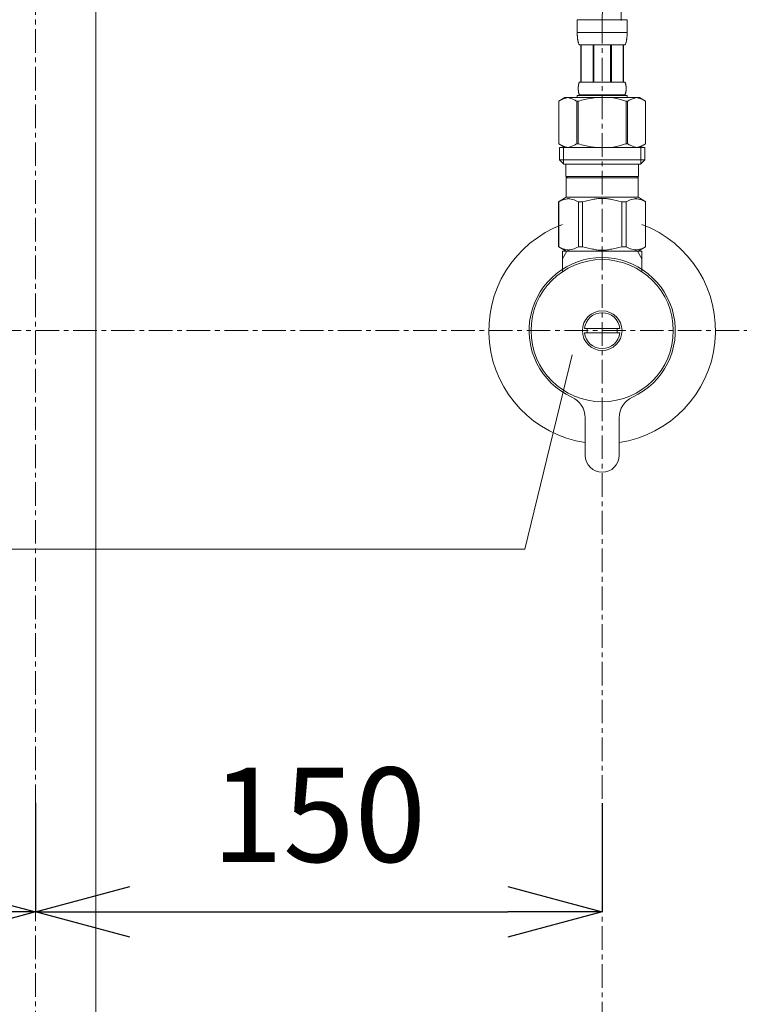
# Model space of a CAD drawing. Units: millimetres. Extents: x 472 to 4672, y 52 to 3022.
# Drawn here: x 1768 to 1958, y 919 to 1179 of the extents above; entities that cross this region are included whole.
import ezdxf

# ---------------------------------------------------------------- set-up
doc = ezdxf.new("R2010")
doc.units = ezdxf.units.MM
doc.linetypes.add('CENTER1', pattern=[10, 6.25, -1.25, 1.25, -1.25])
doc.layers.get('0').update_dxf_attribs({"lineweight": 5})
for name, color, linetype, lineweight in [('中心線', 1, 'CENTER1', 0), ('寸法線', 3, 'Continuous', 15), ('文字', 4, 'Continuous', 15), ('止水栓', 252, 'Continuous', 15), ('配管', 31, 'Continuous', 15)]:
    doc.layers.add(name, color=color, linetype=linetype, lineweight=lineweight)
doc.styles.add('japanese', font='romans.shx', dxfattribs={"bigfont": 'bigfont.shx'})
doc.dimstyles.new('KIHON', dxfattribs={"dimscale": 10, "dimtxt": 2.5, "dimasz": 2.5, "dimexe": 0, "dimexo": 2, "dimgap": 1, "dimtad": 1, "dimdec": 0, "dimdsep": 46, "dimtxsty": 'japanese', "dimblk": 'OPEN30', "dimcen": 2.5, "dimadec": 0, "dimazin": 0, "dimtfac": 1, "dimtdec": 0, "dimtmove": 0, "dimatfit": 0, "dimfxl": 1, "dimarcsym": 0})

# ---------------------------------------------------------------- blocks, each defined once
blk = doc.blocks.new('_Open30')
at = {"color": 0, "linetype": 'ByBlock', "lineweight": -2}
for p, q in [((-1, 0.268), (0, 0)), ((0, 0), (-1, -0.268)), ((0, 0), (-1, 0))]:
    blk.add_line(p, q, dxfattribs=at)
blk = doc.blocks.new('*D7')
at = {"layer": 'Defpoints', "color": 0}
for p in [(1771.66, 992.11), (1921.66, 991.99), (1921.66, 943.19)]:
    blk.add_point(p, dxfattribs=at)
at = {"layer": '寸法線', "color": 0, "lineweight": -2}
for p, q in [((1771.66, 972.11), (1771.66, 943.19)), ((1921.66, 971.99), (1921.66, 943.19)), ((1796.66, 943.19), (1896.66, 943.19))]:
    blk.add_line(p, q, dxfattribs=at)
at = {"layer": '寸法線', "color": 0, "lineweight": -2, "xscale": 25, "yscale": 25, "zscale": 25, "rotation": 180}
blk.add_blockref('_Open30', (1771.66, 943.19), dxfattribs=at)
at = {"layer": '寸法線', "color": 0, "lineweight": -2, "xscale": 25, "yscale": 25, "zscale": 25}
blk.add_blockref('_Open30', (1921.66, 943.19), dxfattribs=at)
at = {"layer": '寸法線', "color": 0, "lineweight": 9, "insert": (1846.66, 965.69), "char_height": 25, "attachment_point": 5, "style": 'japanese'}
blk.add_mtext('150', dxfattribs=at)
blk = doc.blocks.new('*D14')
at = {"layer": 'Defpoints', "color": 0}
for p in [(1621.66, 992.11), (1771.66, 991.99), (1771.66, 943.19)]:
    blk.add_point(p, dxfattribs=at)
at = {"layer": '寸法線', "color": 0, "lineweight": -2}
for p, q in [((1621.66, 972.11), (1621.66, 943.19)), ((1771.66, 971.99), (1771.66, 943.19)), ((1646.66, 943.19), (1746.66, 943.19))]:
    blk.add_line(p, q, dxfattribs=at)
at = {"layer": '寸法線', "color": 0, "lineweight": -2, "xscale": 25, "yscale": 25, "zscale": 25, "rotation": 180}
blk.add_blockref('_Open30', (1621.66, 943.19), dxfattribs=at)
at = {"layer": '寸法線', "color": 0, "lineweight": -2, "xscale": 25, "yscale": 25, "zscale": 25}
blk.add_blockref('_Open30', (1771.66, 943.19), dxfattribs=at)
at = {"layer": '寸法線', "color": 0, "lineweight": 9, "insert": (1696.66, 965.69), "char_height": 25, "attachment_point": 5, "style": 'japanese'}
blk.add_mtext('150', dxfattribs=at)

msp = doc.modelspace()

# ---------------------------------------------------------------- linework, layer by layer
at = {"layer": '中心線'}
for p, q in [((1771.6576698, 1796.9709593), (1771.6576698, 637.2323381)), ((1921.6576698, 1179.3892485), (1921.6576698, 637.1192216)), ((1987.9251412, 1097.1192216), (1555.3901983, 1097.1192216))]:
    msp.add_line(p, q, dxfattribs=at)
for points in [[(1621.6576698, 1179.3892485), (1621.2238568, 1196.1639982), (1619.1416598, 1276.6787144), (1753.8237375, 1321.3183177), (1767.5595388, 1410.5088666), (1771.6576698, 1437.1192216)], [(1921.6576698, 1179.3892485), (1922.0914828, 1196.1639982), (1924.1736797, 1276.6787144), (1789.491602, 1321.3183177), (1775.7558007, 1410.5088666), (1771.6576698, 1437.1192216)]]:
    msp.add_open_spline(points, degree=3, knots=[0, 0, 0, 0, 48.3824950993, 232.2242019956, 310.3973870863, 310.3973870863, 310.3973870863, 310.3973870863], dxfattribs=at)
at = {"layer": '文字', "lineweight": 15}
for p, q in [((1913.7566949, 1090.756), (1901.2018719, 1039.2762152)), ((1901.2018719, 1039.2762152), (1502.0942789, 1039.2762152))]:
    msp.add_line(p, q, dxfattribs=at)
at = {"layer": '止水栓'}
for p, q in [((1915.057695, 1179.3892485), (1928.2576446, 1179.3892485)), ((1915.057695, 1179.3892485), (1915.0579669, 1175.9744011)), ((1928.2573727, 1175.9744011), (1928.2576446, 1179.3892485)), ((1928.2576446, 1176.0892384), (1915.057695, 1176.0892384)), ((1915.0590545, 1175.8597903), (1915.0579669, 1175.9744011)), ((1915.0607766, 1175.7453155), (1915.0590545, 1175.8597903)), ((1928.2545629, 1175.7453155), (1928.256285, 1175.8597903)), ((1928.256285, 1175.8597903), (1928.2573727, 1175.9744011)), ((1915.0632238, 1175.6310673), (1915.0607766, 1175.7453155)), ((1915.0664868, 1175.5170457), (1915.0632238, 1175.6310673)), ((1915.0705654, 1175.4032054), (1915.0664868, 1175.5170457)), ((1915.0754598, 1175.289637), (1915.0705654, 1175.4032054)), ((1915.0812606, 1175.1762498), (1915.0754598, 1175.289637)), ((1915.0880584, 1175.0631799), (1915.0812606, 1175.1762498)), ((1915.0957626, 1174.9503366), (1915.0880584, 1175.0631799)), ((1915.1045544, 1174.8377652), (1915.0957626, 1174.9503366)), ((1915.1143432, 1174.725511), (1915.1045544, 1174.8377652)), ((1915.1254009, 1174.6135287), (1915.1143432, 1174.725511)), ((1915.137637, 1174.501909), (1915.1254009, 1174.6135287)), ((1915.1511419, 1174.3906065), (1915.137637, 1174.501909)), ((1915.1660971, 1174.2797119), (1915.1511419, 1174.3906065)), ((1915.1825024, 1174.1691798), (1915.1660971, 1174.2797119)), ((1915.2004486, 1174.0591009), (1915.1825024, 1174.1691798)), ((1915.2202075, 1173.9494299), (1915.2004486, 1174.0591009)), ((1915.2416885, 1173.8403027), (1915.2202075, 1173.9494299)), ((1915.2651635, 1173.731674), (1915.2416885, 1173.8403027)), ((1915.2908139, 1173.6236345), (1915.2651635, 1173.731674)), ((1915.3189114, 1173.5162294), (1915.2908139, 1173.6236345)), ((1915.3494561, 1173.4095494), (1915.3189114, 1173.5162294)), ((1915.3829919, 1173.3035945), (1915.3494561, 1173.4095494)), ((1915.4196093, 1173.1985006), (1915.3829919, 1173.3035945)), ((1927.8956396, 1173.1985006), (1927.9323477, 1173.3035945)), ((1927.9323477, 1173.3035945), (1927.9657928, 1173.4095494)), ((1927.9657928, 1173.4095494), (1927.9964282, 1173.5162294)), ((1927.9964282, 1173.5162294), (1928.0244351, 1173.6236345)), ((1928.0244351, 1173.6236345), (1928.050176, 1173.731674)), ((1928.050176, 1173.731674), (1928.0736511, 1173.8403027)), ((1928.0736511, 1173.8403027), (1928.0951321, 1173.9494299)), ((1928.0951321, 1173.9494299), (1928.114891, 1174.0591009)), ((1928.114891, 1174.0591009), (1928.1328372, 1174.1691798)), ((1928.1328372, 1174.1691798), (1928.1492425, 1174.2797119)), ((1928.1492425, 1174.2797119), (1928.1641976, 1174.3906065)), ((1928.1641976, 1174.3906065), (1928.1777026, 1174.501909)), ((1928.1777026, 1174.501909), (1928.1899386, 1174.6135287)), ((1928.1899386, 1174.6135287), (1928.2009057, 1174.725511)), ((1928.2009057, 1174.725511), (1928.2107852, 1174.8377652)), ((1928.2107852, 1174.8377652), (1928.219577, 1174.9503366)), ((1928.219577, 1174.9503366), (1928.2272811, 1175.0631799)), ((1928.2272811, 1175.0631799), (1928.2340789, 1175.1762498)), ((1928.2340789, 1175.1762498), (1928.2398797, 1175.289637)), ((1928.2398797, 1175.289637), (1928.2447741, 1175.4032054)), ((1928.2447741, 1175.4032054), (1928.2488528, 1175.5170457)), ((1928.2488528, 1175.5170457), (1928.2521157, 1175.6310673)), ((1928.2521157, 1175.6310673), (1928.2545629, 1175.7453155)), ((1915.4599429, 1173.0944038), (1915.4196093, 1173.1985006)), ((1915.5042645, 1172.9913493), (1915.4599429, 1173.0944038)), ((1915.5532086, 1172.8895637), (1915.5042645, 1172.9913493)), ((1915.6076815, 1172.7892283), (1915.5532086, 1172.8895637)), ((1927.707658, 1172.7892283), (1915.6076815, 1172.7892283)), ((1916.0218029, 1172.7892283), (1916.0218029, 1162.8892434)), ((1916.1168814, 1172.7892283), (1916.1168814, 1162.8892434)), ((1916.1351901, 1172.7892283), (1916.1351901, 1162.8892434)), ((1919.2281848, 1172.7892283), (1919.2281848, 1162.8892434)), ((1919.4576782, 1172.7892283), (1919.4576782, 1162.8892434)), ((1923.8576614, 1172.7892283), (1923.8576614, 1162.8892434)), ((1924.0871548, 1172.7892283), (1924.0871548, 1162.8892434)), ((1927.1801495, 1162.8892434), (1927.1801495, 1172.7892283)), ((1927.1984582, 1172.7892283), (1927.1984582, 1162.8892434)), ((1927.293446, 1172.7892283), (1927.293446, 1162.8892434)), ((1927.707658, 1172.7892283), (1927.762131, 1172.8895637)), ((1927.762131, 1172.8895637), (1927.8110751, 1172.9913493)), ((1927.8110751, 1172.9913493), (1927.8553967, 1173.0944038)), ((1927.8553967, 1173.0944038), (1927.8956396, 1173.1985006)), ((1915.5575592, 1162.7892253), (1915.5809436, 1162.839257)), ((1915.5809436, 1162.839257), (1915.6076815, 1162.8892434)), ((1915.6076815, 1162.8892434), (1927.707658, 1162.8892434)), ((1927.734396, 1162.839257), (1927.707658, 1162.8892434)), ((1927.7577804, 1162.7892253), (1927.734396, 1162.839257)), ((1915.3219024, 1161.2392384), (1915.3220837, 1161.2892248)), ((1915.3220837, 1161.189252), (1915.3219024, 1161.2392384)), ((1915.3220837, 1161.2892248), (1915.3226275, 1161.3392566)), ((1915.3226275, 1161.1392203), (1915.3220837, 1161.189252)), ((1915.3226275, 1161.3392566), (1915.3235339, 1161.389243)), ((1915.3235339, 1161.0892338), (1915.3226275, 1161.1392203)), ((1915.3235339, 1161.389243), (1915.3248934, 1161.4392294)), ((1915.3248934, 1161.0392474), (1915.3235339, 1161.0892338)), ((1915.3248934, 1161.4392294), (1915.3266155, 1161.4892611)), ((1915.3266155, 1160.989261), (1915.3248934, 1161.0392474)), ((1915.3266155, 1161.4892611), (1915.3287002, 1161.5392476)), ((1915.3287002, 1160.9392293), (1915.3266155, 1160.989261)), ((1915.3287002, 1161.5392476), (1915.3311474, 1161.589234)), ((1915.3311474, 1160.8892428), (1915.3287002, 1160.9392293)), ((1915.3311474, 1161.589234), (1915.3340478, 1161.6392204)), ((1915.3340478, 1160.8392564), (1915.3311474, 1160.8892428)), ((1915.3340478, 1161.6392204), (1915.3373107, 1161.6892521)), ((1915.3373107, 1160.7892247), (1915.3340478, 1160.8392564)), ((1915.3373107, 1161.6892521), (1915.3410269, 1161.7392386)), ((1915.3410269, 1160.7392383), (1915.3373107, 1160.7892247)), ((1915.3410269, 1161.7392386), (1915.3451055, 1161.789225)), ((1915.3451055, 1160.6892518), (1915.3410269, 1160.7392383)), ((1915.3451055, 1161.789225), (1915.3496374, 1161.8392567)), ((1915.3496374, 1160.6392201), (1915.3451055, 1160.6892518)), ((1915.3496374, 1161.8392567), (1915.3546224, 1161.8892431)), ((1915.3546224, 1160.5892337), (1915.3496374, 1160.6392201)), ((1915.3546224, 1161.8892431), (1915.3600607, 1161.9392296)), ((1915.3600607, 1160.5392473), (1915.3546224, 1160.5892337)), ((1915.3600607, 1161.9392296), (1915.3660427, 1161.9892613)), ((1915.3660427, 1160.4892608), (1915.3600607, 1160.5392473)), ((1915.3660427, 1161.9892613), (1915.3723873, 1162.0392477)), ((1915.3723873, 1160.4392291), (1915.3660427, 1160.4892608)), ((1915.3723873, 1162.0392477), (1915.3793664, 1162.0892341)), ((1915.3793664, 1160.3892427), (1915.3723873, 1160.4392291)), ((1915.3793664, 1162.0892341), (1915.3867987, 1162.1392206)), ((1915.3867987, 1160.3392563), (1915.3793664, 1160.3892427)), ((1915.3867987, 1162.1392206), (1915.3948654, 1162.1892523)), ((1915.3948654, 1160.2892245), (1915.3867987, 1160.3392563)), ((1915.3948654, 1162.1892523), (1915.4034759, 1162.2392387)), ((1915.4034759, 1160.2392381), (1915.3948654, 1160.2892245)), ((1915.4034759, 1162.2392387), (1915.4128115, 1162.2892251)), ((1915.4128115, 1160.1892517), (1915.4034759, 1160.2392381)), ((1915.4128115, 1162.2892251), (1915.4227816, 1162.3392569)), ((1915.4227816, 1160.1392199), (1915.4128115, 1160.1892517)), ((1915.4227816, 1162.3392569), (1915.4334768, 1162.3892433)), ((1915.4334768, 1162.3892433), (1915.4449877, 1162.4392297)), ((1915.4449877, 1162.4392297), (1915.457405, 1162.4892615)), ((1915.457405, 1162.4892615), (1915.4707287, 1162.5392479)), ((1915.4707287, 1162.5392479), (1915.4852307, 1162.5892343)), ((1915.4852307, 1162.5892343), (1915.5009109, 1162.6392207)), ((1915.5009109, 1162.6392207), (1915.5179507, 1162.6892524)), ((1915.5179507, 1162.6892524), (1915.5367126, 1162.7392389)), ((1915.5367126, 1162.7392389), (1915.5575592, 1162.7892253)), ((1927.778627, 1162.7392389), (1927.7577804, 1162.7892253)), ((1927.7973889, 1162.6892524), (1927.778627, 1162.7392389)), ((1927.8144287, 1162.6392207), (1927.7973889, 1162.6892524)), ((1927.8301089, 1162.5892343), (1927.8144287, 1162.6392207)), ((1927.8446108, 1162.5392479), (1927.8301089, 1162.5892343)), ((1927.8579345, 1162.4892615), (1927.8446108, 1162.5392479)), ((1927.8703518, 1162.4392297), (1927.8579345, 1162.4892615)), ((1927.8818627, 1162.3892433), (1927.8703518, 1162.4392297)), ((1927.8925579, 1162.3392569), (1927.8818627, 1162.3892433)), ((1927.902528, 1162.2892251), (1927.8925579, 1162.3392569)), ((1927.8925579, 1160.1392199), (1927.902528, 1160.1892517)), ((1927.911773, 1162.2392387), (1927.902528, 1162.2892251)), ((1927.902528, 1160.1892517), (1927.911773, 1160.2392381)), ((1927.9204742, 1162.1892523), (1927.911773, 1162.2392387)), ((1927.911773, 1160.2392381), (1927.9204742, 1160.2892245)), ((1927.9285409, 1162.1392206), (1927.9204742, 1162.1892523)), ((1927.9204742, 1160.2892245), (1927.9285409, 1160.3392563)), ((1927.9359732, 1162.0892341), (1927.9285409, 1162.1392206)), ((1927.9285409, 1160.3392563), (1927.9359732, 1160.3892427)), ((1927.9429522, 1162.0392477), (1927.9359732, 1162.0892341)), ((1927.9359732, 1160.3892427), (1927.9429522, 1160.4392291)), ((1927.9492968, 1161.9892613), (1927.9429522, 1162.0392477)), ((1927.9429522, 1160.4392291), (1927.9492968, 1160.4892608)), ((1927.9552789, 1161.9392296), (1927.9492968, 1161.9892613)), ((1927.9492968, 1160.4892608), (1927.9552789, 1160.5392473)), ((1927.9607171, 1161.8892431), (1927.9552789, 1161.9392296)), ((1927.9552789, 1160.5392473), (1927.9607171, 1160.5892337)), ((1927.9657022, 1161.8392567), (1927.9607171, 1161.8892431)), ((1927.9607171, 1160.5892337), (1927.9657022, 1160.6392201)), ((1927.970234, 1161.789225), (1927.9657022, 1161.8392567)), ((1927.9657022, 1160.6392201), (1927.970234, 1160.6892518)), ((1927.9743127, 1161.7392386), (1927.970234, 1161.789225)), ((1927.970234, 1160.6892518), (1927.9743127, 1160.7392383)), ((1927.9780288, 1161.6892521), (1927.9743127, 1161.7392386)), ((1927.9743127, 1160.7392383), (1927.9780288, 1160.7892247)), ((1927.9812918, 1161.6392204), (1927.9780288, 1161.6892521)), ((1927.9780288, 1160.7892247), (1927.9812918, 1160.8392564)), ((1927.9841921, 1161.589234), (1927.9812918, 1161.6392204)), ((1927.9812918, 1160.8392564), (1927.9841921, 1160.8892428)), ((1927.9866394, 1161.5392476), (1927.9841921, 1161.589234)), ((1927.9841921, 1160.8892428), (1927.9866394, 1160.9392293)), ((1927.988724, 1161.4892611), (1927.9866394, 1161.5392476)), ((1927.9866394, 1160.9392293), (1927.988724, 1160.989261)), ((1927.9904461, 1161.4392294), (1927.988724, 1161.4892611)), ((1927.988724, 1160.989261), (1927.9904461, 1161.0392474)), ((1927.9918057, 1161.389243), (1927.9904461, 1161.4392294)), ((1927.9904461, 1161.0392474), (1927.9918057, 1161.0892338)), ((1927.992712, 1161.3392566), (1927.9918057, 1161.389243)), ((1927.9918057, 1161.0892338), (1927.992712, 1161.1392203)), ((1927.9932559, 1161.2892248), (1927.992712, 1161.3392566)), ((1927.992712, 1161.1392203), (1927.9932559, 1161.189252)), ((1927.9934371, 1161.2392384), (1927.9932559, 1161.2892248)), ((1927.9932559, 1161.189252), (1927.9934371, 1161.2392384)), ((1910.1562196, 1157.8666279), (1910.1562196, 1146.5718724)), ((1910.1562196, 1157.8666279), (1910.1576698, 1157.8666279)), ((1911.8062519, 1158.8192419), (1910.1572957, 1157.8672156)), ((1910.1576698, 1157.8666279), (1910.3771931, 1157.987538)), ((1910.1576698, 1157.8666279), (1910.1576698, 1146.5718724)), ((1910.3771931, 1157.987538), (1910.5942692, 1158.101333)), ((1910.5942692, 1158.101333), (1910.8093513, 1158.2082396)), ((1910.8093513, 1158.2082396), (1911.0228019, 1158.3083484)), ((1911.0228019, 1158.3083484), (1911.234893, 1158.4017047)), ((1911.234893, 1158.4017047), (1911.4460777, 1158.4883539)), ((1911.4460777, 1158.4883539), (1911.6565373, 1158.5682506)), ((1911.6565373, 1158.5682506), (1911.8665437, 1158.6413948)), ((1911.8062226, 1158.819225), (1931.509117, 1158.819225)), ((1911.8665437, 1158.6413948), (1912.0762782, 1158.7076959)), ((1912.0762782, 1158.7076959), (1912.2858314, 1158.767018)), ((1912.2858314, 1158.767018), (1912.4954753, 1158.819225)), ((1912.5952633, 1158.819225), (1912.8046353, 1158.7671086)), ((1912.8046353, 1158.7671086), (1913.0139166, 1158.7078772)), ((1913.0139166, 1158.7078772), (1913.2234698, 1158.6416667)), ((1913.2234698, 1158.6416667), (1913.4332949, 1158.5686131)), ((1913.4332949, 1158.5686131), (1913.6436639, 1158.4887617)), ((1913.6436639, 1158.4887617), (1913.8547579, 1158.4021579)), ((1914.0669396, 1158.3088469), (1913.8547579, 1158.4022032)), ((1913.8547579, 1158.4021579), (1914.0669396, 1158.3088469)), ((1914.0669396, 1158.3088469), (1914.2805715, 1158.2086928)), ((1914.2805715, 1158.2086928), (1914.0669396, 1158.3088469)), ((1914.2805715, 1158.2086928), (1914.4958349, 1158.1016955)), ((1914.4958349, 1158.1017409), (1914.2805715, 1158.2086928)), ((1914.7132736, 1157.9877646), (1914.4958349, 1158.1017409)), ((1914.4958349, 1158.1016955), (1914.7132736, 1157.9877192)), ((1914.9331594, 1157.8666279), (1914.7132736, 1157.9877646)), ((1914.7132736, 1157.9877192), (1914.9331594, 1157.8666279)), ((1914.9331594, 1157.8666279), (1914.9331594, 1146.5718724)), ((1914.9331594, 1157.8666279), (1915.2884573, 1157.8666279)), ((1915.057695, 1159.3692569), (1915.057695, 1158.819225)), ((1928.2576446, 1159.3692569), (1915.057695, 1159.3692569)), ((1915.2884573, 1157.8666279), (1915.7275039, 1157.987538)), ((1915.7275039, 1157.987538), (1915.2884573, 1157.8666279)), ((1915.2884573, 1157.8666279), (1915.2884573, 1146.5718724)), ((1915.4334768, 1160.0892335), (1915.4227816, 1160.1392199)), ((1915.4449877, 1160.0392471), (1915.4334768, 1160.0892335)), ((1915.457405, 1159.9892607), (1915.4449877, 1160.0392471)), ((1915.4707287, 1159.9392289), (1915.457405, 1159.9892607)), ((1915.4852307, 1159.8892425), (1915.4707287, 1159.9392289)), ((1915.5009109, 1159.8392561), (1915.4852307, 1159.8892425)), ((1915.5179507, 1159.7892244), (1915.5009109, 1159.8392561)), ((1915.5367126, 1159.739238), (1915.5179507, 1159.7892244)), ((1915.5575592, 1159.6892515), (1915.5367126, 1159.739238)), ((1915.5809436, 1159.6392198), (1915.5575592, 1159.6892515)), ((1915.6076815, 1159.5892334), (1915.5809436, 1159.6392198)), ((1915.6076815, 1159.5892334), (1915.6076815, 1159.3692569)), ((1927.707658, 1159.5892334), (1915.6076815, 1159.5892334)), ((1916.1616561, 1158.1013783), (1915.7275039, 1157.987538)), ((1915.7275039, 1157.987538), (1916.1616561, 1158.101333)), ((1916.5918203, 1158.2082849), (1916.1616561, 1158.1013783)), ((1916.1616561, 1158.101333), (1916.5918203, 1158.2082396)), ((1916.5918203, 1158.2082396), (1917.0187216, 1158.3083484)), ((1917.0187216, 1158.3083484), (1916.5918203, 1158.2082849)), ((1917.0187216, 1158.3083484), (1917.4429943, 1158.4017047)), ((1917.4429943, 1158.4017047), (1917.0187216, 1158.3083484)), ((1917.4429943, 1158.4017047), (1917.8653637, 1158.4883539)), ((1918.2862829, 1158.5682959), (1917.8653637, 1158.4883539)), ((1917.8653637, 1158.4883539), (1918.2862829, 1158.5682506)), ((1918.7062957, 1158.6414401), (1918.2862829, 1158.5682959)), ((1918.2862829, 1158.5682506), (1918.7062957, 1158.6413948)), ((1919.1256741, 1158.7076959), (1918.7062957, 1158.6414401)), ((1919.5449618, 1158.767018), (1919.1256741, 1158.7076959)), ((1919.9641589, 1158.8192703), (1919.5449618, 1158.767018)), ((1927.5878356, 1157.987538), (1928.0268823, 1157.8666279)), ((1927.707658, 1159.5892334), (1927.734396, 1159.6392198)), ((1927.707658, 1159.5892334), (1927.707658, 1159.3692569)), ((1927.734396, 1159.6392198), (1927.7577804, 1159.6892515)), ((1927.7577804, 1159.6892515), (1927.778627, 1159.739238)), ((1927.778627, 1159.739238), (1927.7973889, 1159.7892244)), ((1927.7973889, 1159.7892244), (1927.8144287, 1159.8392561)), ((1927.8144287, 1159.8392561), (1927.8301089, 1159.8892425)), ((1927.8301089, 1159.8892425), (1927.8446108, 1159.9392289)), ((1927.8446108, 1159.9392289), (1927.8579345, 1159.9892607)), ((1927.8579345, 1159.9892607), (1927.8703518, 1160.0392471)), ((1927.8703518, 1160.0392471), (1927.8818627, 1160.0892335)), ((1927.8818627, 1160.0892335), (1927.8925579, 1160.1392199)), ((1928.0268823, 1157.8666279), (1928.0268823, 1146.5718724)), ((1928.3821801, 1157.8666279), (1928.0268823, 1157.8666279)), ((1928.2576446, 1159.3692569), (1928.2576446, 1158.819225)), ((1928.3821801, 1157.8666279), (1928.602066, 1157.9877646)), ((1928.602066, 1157.9877192), (1928.3821801, 1157.8666279)), ((1928.3821801, 1157.8666279), (1928.3821801, 1146.5718724)), ((1928.602066, 1157.9877646), (1928.8195046, 1158.1017409)), ((1928.8195046, 1158.1016955), (1928.602066, 1157.9877192)), ((1929.034768, 1158.2086928), (1928.8195046, 1158.1016955)), ((1928.8195046, 1158.1017409), (1929.034768, 1158.2086928)), ((1929.2483999, 1158.3088469), (1929.034768, 1158.2086928)), ((1929.034768, 1158.2086928), (1929.2483999, 1158.3088469)), ((1929.2483999, 1158.3088469), (1929.4605816, 1158.4022032)), ((1929.4605816, 1158.4021579), (1929.2483999, 1158.3088469)), ((1929.4605816, 1158.4022032), (1929.6716757, 1158.488807)), ((1929.6716757, 1158.4887617), (1929.4605816, 1158.4021579)), ((1929.6716757, 1158.488807), (1929.8820446, 1158.5686584)), ((1929.8820446, 1158.5686131), (1929.6716757, 1158.4887617)), ((1930.0918698, 1158.6416667), (1929.8820446, 1158.5686131)), ((1930.301423, 1158.7078772), (1930.0918698, 1158.6416667)), ((1930.5107043, 1158.7671086), (1930.301423, 1158.7078772)), ((1930.7200762, 1158.819225), (1930.5107043, 1158.7671086)), ((1931.0295082, 1158.767018), (1930.8198643, 1158.819225)), ((1931.2390614, 1158.7076959), (1931.0295082, 1158.767018)), ((1931.4487959, 1158.6413948), (1931.2390614, 1158.7076959)), ((1931.6588023, 1158.5682506), (1931.4487959, 1158.6413948)), ((1931.5090876, 1158.8192419), (1933.1580438, 1157.8672156)), ((1931.8692619, 1158.4883539), (1931.6588023, 1158.5682506)), ((1932.0804466, 1158.4017047), (1931.8692619, 1158.4883539)), ((1932.2925376, 1158.3083484), (1932.0804466, 1158.4017047)), ((1932.5059883, 1158.2082396), (1932.2925376, 1158.3083484)), ((1932.7210704, 1158.101333), (1932.5059883, 1158.2082396)), ((1932.9381465, 1157.987538), (1932.7210704, 1158.101333)), ((1933.1576698, 1157.8666279), (1932.9381465, 1157.987538)), ((1933.1576698, 1157.8666279), (1933.1576698, 1146.5718724)), ((1933.15912, 1157.8666279), (1933.1576698, 1157.8666279)), ((1910.1562196, 1146.5718724), (1910.1576698, 1146.5718724)), ((1910.1572957, 1146.5712683), (1911.8062519, 1145.6192419)), ((1910.3771931, 1146.4509623), (1910.1576698, 1146.5718724)), ((1910.5942692, 1146.337122), (1910.3771931, 1146.4509623)), ((1910.3826635, 1145.6192419), (1910.3826635, 1142.3192419)), ((1910.3826635, 1145.61923), (1932.9326635, 1145.6192419)), ((1910.8093513, 1146.2302154), (1910.5942692, 1146.337122)), ((1911.0228019, 1146.130152), (1910.8093513, 1146.2302154)), ((1911.234893, 1146.0367956), (1911.0228019, 1146.130152)), ((1911.4460777, 1145.9501465), (1911.234893, 1146.0367956)), ((1911.4276633, 1145.6192419), (1911.4276633, 1141.2192419)), ((1911.6565373, 1145.8702044), (1911.4460777, 1145.9501465)), ((1911.8665437, 1145.7970602), (1911.6565373, 1145.8702044)), ((1912.0762782, 1145.7308044), (1911.8665437, 1145.7970602)), ((1912.2858314, 1145.6714824), (1912.0762782, 1145.7308044)), ((1912.4954753, 1145.61923), (1912.2858314, 1145.6714824)), ((1912.8046353, 1145.6713917), (1912.5952633, 1145.61923)), ((1913.0139166, 1145.7306231), (1912.8046353, 1145.6713917)), ((1913.2234698, 1145.7967883), (1913.0139166, 1145.7306231)), ((1913.4332949, 1145.8698419), (1913.2234698, 1145.7967883)), ((1913.6436639, 1145.9496933), (1913.4332949, 1145.8698419)), ((1913.8547579, 1146.0362971), (1913.6436639, 1145.9496933)), ((1914.0669396, 1146.1296534), (1913.8547579, 1146.0362971)), ((1914.2805715, 1146.2298076), (1914.0669396, 1146.1296534)), ((1914.4958349, 1146.3367595), (1914.2805715, 1146.2298076)), ((1914.7132736, 1146.4507358), (1914.4958349, 1146.3367595)), ((1914.9331594, 1146.5718724), (1914.7132736, 1146.4507358)), ((1914.9331594, 1146.5718724), (1915.2884573, 1146.5718724)), ((1915.7275039, 1146.4509623), (1915.2884573, 1146.5718724)), ((1916.1616561, 1146.337122), (1915.7275039, 1146.4509623)), ((1916.5918203, 1146.2302154), (1916.1616561, 1146.337122)), ((1917.0187216, 1146.130152), (1916.5918203, 1146.2302154)), ((1917.4429943, 1146.0367956), (1917.0187216, 1146.130152)), ((1917.8653637, 1145.9501465), (1917.4429943, 1146.0367956)), ((1918.2862829, 1145.8702044), (1917.8653637, 1145.9501465)), ((1918.7062957, 1145.7970602), (1918.2862829, 1145.8702044)), ((1919.1256741, 1145.7308044), (1918.7062957, 1145.7970602)), ((1919.5449618, 1145.6714824), (1919.1256741, 1145.7308044)), ((1919.9641589, 1145.61923), (1919.5449618, 1145.6714824)), ((1927.5878356, 1146.4509623), (1928.0268823, 1146.5718724)), ((1928.3821801, 1146.5718724), (1928.0268823, 1146.5718724)), ((1928.3821801, 1146.5718724), (1928.602066, 1146.4507358)), ((1928.602066, 1146.4507358), (1928.8195046, 1146.3367595)), ((1928.8195046, 1146.3367595), (1929.034768, 1146.2298076)), ((1929.034768, 1146.2298076), (1929.2483999, 1146.1296534)), ((1929.2483999, 1146.1296534), (1929.4605816, 1146.0362971)), ((1929.4605816, 1146.0362971), (1929.6716757, 1145.9496933)), ((1929.6716757, 1145.9496933), (1929.8820446, 1145.8698419)), ((1929.8820446, 1145.8698419), (1930.0918698, 1145.7967883)), ((1930.0918698, 1145.7967883), (1930.301423, 1145.7306231)), ((1930.301423, 1145.7306231), (1930.5107043, 1145.6713917)), ((1930.5107043, 1145.6713917), (1930.7200762, 1145.61923)), ((1930.8198643, 1145.61923), (1931.0295082, 1145.6714824)), ((1931.0295082, 1145.6714824), (1931.2390614, 1145.7308044)), ((1931.2390614, 1145.7308044), (1931.4487959, 1145.7970602)), ((1931.4487959, 1145.7970602), (1931.6588023, 1145.8702044)), ((1933.1580438, 1146.5712683), (1931.5090876, 1145.6192419)), ((1931.6588023, 1145.8702044), (1931.8692619, 1145.9501465)), ((1931.8692619, 1145.9501465), (1932.0804466, 1146.0367956)), ((1931.8876637, 1145.6192419), (1931.8876637, 1141.2192419)), ((1932.0804466, 1146.0367956), (1932.2925376, 1146.130152)), ((1932.2925376, 1146.130152), (1932.5059883, 1146.2302154)), ((1932.5059883, 1146.2302154), (1932.7210704, 1146.337122)), ((1932.7210704, 1146.337122), (1932.9381465, 1146.4509623)), ((1932.9326635, 1145.6192419), (1932.9326635, 1142.3192419)), ((1932.9381465, 1146.4509623), (1933.1576698, 1146.5718724)), ((1933.15912, 1146.5718724), (1933.1576698, 1146.5718724)), ((1910.3826278, 1142.3192199), (1911.4826916, 1141.2192468)), ((1932.9326211, 1142.3192199), (1910.3826278, 1142.3192199)), ((1932.9326211, 1142.3192199), (1931.832648, 1141.2192468)), ((1931.8876637, 1141.2192419), (1911.4276633, 1141.2192419)), ((1912.0326782, 1141.2192468), (1912.0326782, 1137.9192367)), ((1931.2826614, 1141.2192468), (1931.2826614, 1137.9192367)), ((1912.0326782, 1137.9192367), (1931.2826614, 1137.9192367)), ((1912.496291, 1137.9192367), (1912.1662809, 1137.5892267)), ((1912.1662809, 1137.5892267), (1912.1662809, 1132.4192351)), ((1912.1662809, 1137.5892267), (1931.1490586, 1137.5892267)), ((1930.8190486, 1137.9192367), (1931.1490586, 1137.5892267)), ((1931.1490586, 1137.5892267), (1931.1490586, 1132.4192351)), ((1910.1312944, 1131.2443503), (1912.1662809, 1132.4192351)), ((1910.5405213, 1131.431788), (1910.9170283, 1131.5960226)), ((1910.5405213, 1131.431788), (1910.9170283, 1131.5960226)), ((1910.9170283, 1131.5960226), (1911.2890034, 1131.7375979)), ((1910.9170283, 1131.5960226), (1911.2890034, 1131.7375526)), ((1911.2890034, 1131.7375979), (1911.65835, 1131.856514)), ((1911.2890034, 1131.7375526), (1911.65835, 1131.8564686)), ((1911.65835, 1131.856514), (1912.0261558, 1131.9525441)), ((1912.0261558, 1131.9525441), (1912.3934178, 1132.0252351)), ((1931.1490586, 1132.4192351), (1912.1662809, 1132.4192351)), ((1913.1153396, 1132.0252351), (1913.4826016, 1131.9524988)), ((1913.4826016, 1131.9524988), (1913.8504074, 1131.8564686)), ((1913.8504074, 1131.8564686), (1914.2196633, 1131.7375526)), ((1914.2196633, 1131.7375526), (1914.5917291, 1131.5959773)), ((1914.5917291, 1131.5959773), (1914.9680548, 1131.431788)), ((1917.2301817, 1131.431788), (1917.983105, 1131.5960226)), ((1917.983105, 1131.5960226), (1918.7271458, 1131.7375979)), ((1920.556473, 1132.0740886), (1921.2906344, 1132.0986513)), ((1922.0249771, 1132.0986513), (1921.2903625, 1132.0986513)), ((1922.7588665, 1132.0740886), (1922.0247051, 1132.0986513)), ((1922.0249771, 1132.0986059), (1922.7592291, 1132.0740432)), ((1925.3322346, 1131.5960226), (1924.5881938, 1131.7375979)), ((1926.0851579, 1131.431788), (1925.3322346, 1131.5960226)), ((1928.7236105, 1131.5959773), (1928.3472848, 1131.431788)), ((1929.0956762, 1131.7375526), (1928.7236105, 1131.5959773)), ((1929.4649322, 1131.8564686), (1929.0956762, 1131.7375526)), ((1929.832738, 1131.9524988), (1929.4649322, 1131.8564686)), ((1930.1999999, 1132.0252351), (1929.832738, 1131.9524988)), ((1931.2891838, 1131.9525441), (1930.9219218, 1132.0252351)), ((1933.1840452, 1131.2443503), (1931.1490586, 1132.4192351)), ((1931.6569895, 1131.856514), (1931.2891838, 1131.9525441)), ((1932.0263362, 1131.7375979), (1931.6569895, 1131.856514)), ((1932.0263362, 1131.7375526), (1931.6569895, 1131.8564686)), ((1932.3983113, 1131.5960226), (1932.0263362, 1131.7375979)), ((1932.3983113, 1131.5960226), (1932.0263362, 1131.7375526)), ((1932.7748182, 1131.431788), (1932.3983113, 1131.5960226)), ((1932.7748182, 1131.431788), (1932.3983113, 1131.5960226)), ((1910.1312944, 1131.2443503), (1910.1312944, 1119.2941517)), ((1910.1576698, 1131.2443503), (1910.1312944, 1131.2443503)), ((1910.151081, 1131.2557745), (1910.1312961, 1131.2443523)), ((1910.1312961, 1131.2443341), (1910.151081, 1131.255756)), ((1910.1576698, 1131.2443503), (1910.5405213, 1131.431788)), ((1910.1576698, 1131.2443503), (1910.1576698, 1119.2941517)), ((1914.9680548, 1131.431788), (1915.3509063, 1131.2443503)), ((1915.3509063, 1131.2443503), (1915.3509063, 1119.2941517)), ((1916.4644786, 1131.2443503), (1915.3509063, 1131.2443503)), ((1916.4644786, 1131.2443503), (1917.2301817, 1131.431788)), ((1916.4644786, 1131.2443503), (1916.4644786, 1119.2941517)), ((1926.850861, 1131.2443503), (1926.0851579, 1131.431788)), ((1926.850861, 1131.2443503), (1926.850861, 1119.2941517)), ((1926.850861, 1131.2443503), (1927.9644332, 1131.2443503)), ((1928.3472848, 1131.431788), (1927.9644332, 1131.2443503)), ((1927.9644332, 1131.2443503), (1927.9644332, 1119.2941517)), ((1933.1576698, 1131.2443503), (1932.7748182, 1131.431788)), ((1933.1576698, 1131.2443503), (1933.1576698, 1119.2941517)), ((1912.1662809, 1118.1192216), (1910.1312944, 1119.2941517)), ((1910.1576698, 1119.2941517), (1910.1312944, 1119.2941517)), ((1910.151081, 1119.2827274), (1910.1312961, 1119.2941497)), ((1912.1662965, 1118.1192419), (1910.151081, 1119.2827274)), ((1910.1576698, 1119.2941517), (1910.5405213, 1119.106714)), ((1910.5405213, 1119.106714), (1910.9170283, 1118.9424794)), ((1910.9170283, 1118.9424794), (1911.2890034, 1118.8009041)), ((1911.2890034, 1118.8009041), (1911.65835, 1118.681988)), ((1911.65835, 1118.681988), (1912.0261558, 1118.5859579)), ((1912.0261558, 1118.5859579), (1912.3934178, 1118.5132669)), ((1913.1153396, 1118.5132669), (1913.4826016, 1118.5860032)), ((1913.4826016, 1118.5860032), (1913.8504074, 1118.6820334)), ((1913.8504074, 1118.6820334), (1914.2196633, 1118.8009494)), ((1914.2196633, 1118.8009494), (1914.5917291, 1118.9425247)), ((1914.5917291, 1118.9425247), (1914.9680548, 1119.106714)), ((1914.9680548, 1119.106714), (1915.3509063, 1119.2941517)), ((1916.4644786, 1119.2941517), (1915.3509063, 1119.2941517)), ((1916.4644786, 1119.2941517), (1917.2301817, 1119.106714)), ((1917.2301817, 1119.106714), (1917.983105, 1118.9424794)), ((1917.983105, 1118.9424794), (1918.7271458, 1118.8009041)), ((1925.3322346, 1118.9424794), (1924.5881938, 1118.8009041)), ((1926.0851579, 1119.106714), (1925.3322346, 1118.9424794)), ((1926.850861, 1119.2941517), (1926.0851579, 1119.106714)), ((1926.850861, 1119.2941517), (1927.9644332, 1119.2941517)), ((1928.3472848, 1119.106714), (1927.9644332, 1119.2941517)), ((1928.7236105, 1118.9425247), (1928.3472848, 1119.106714)), ((1929.0956762, 1118.8009494), (1928.7236105, 1118.9425247)), ((1929.4649322, 1118.6820334), (1929.0956762, 1118.8009494)), ((1929.832738, 1118.5860032), (1929.4649322, 1118.6820334)), ((1930.1999999, 1118.5132669), (1929.832738, 1118.5860032)), ((1931.2891838, 1118.5859579), (1930.9219218, 1118.5132669)), ((1931.1226551, 1118.1192419), (1933.1378706, 1119.2827274)), ((1931.1490431, 1118.1192419), (1933.1642586, 1119.2827274)), ((1931.1490586, 1118.1192216), (1933.1840452, 1119.2941517)), ((1931.6569895, 1118.681988), (1931.2891838, 1118.5859579)), ((1932.0263362, 1118.8009041), (1931.6569895, 1118.681988)), ((1932.3983113, 1118.9424794), (1932.0263362, 1118.8009041)), ((1932.7748182, 1119.106714), (1932.3983113, 1118.9424794)), ((1933.1576698, 1119.2941517), (1932.7748182, 1119.106714)), ((1933.1576698, 1119.2941517), (1933.1840452, 1119.2941517)), ((1933.1642586, 1119.2827274), (1933.1840435, 1119.2941497)), ((1911.1576698, 1112.843075), (1911.1576698, 1118.1192216)), ((1911.1576698, 1118.1192216), (1932.1576698, 1118.1192216)), ((1911.1576698, 1116.1065786), (1912.3196698, 1118.1192216)), ((1920.556473, 1118.4644134), (1921.2906344, 1118.4398507)), ((1921.2906344, 1118.4398507), (1922.0249771, 1118.4398507)), ((1922.7588665, 1118.4644134), (1922.0247051, 1118.4398507)), ((1922.0249771, 1118.4398507), (1922.7592291, 1118.4644134)), ((1930.9956698, 1118.1192216), (1932.1576698, 1116.1065786)), ((1932.1576698, 1118.1192216), (1932.1576698, 1112.843075)), ((1926.3696227, 1097.7192216), (1916.9457169, 1097.7192216)), ((1916.9457169, 1096.5192216), (1926.3696227, 1096.5192216)), ((1917.1576698, 1074.0460229), (1917.1576698, 1064.1192216)), ((1926.1576698, 1064.1192216), (1926.1576698, 1074.0460229))]:
    msp.add_line(p, q, dxfattribs=at)
for radius in [18.8210301, 5.25]:
    msp.add_circle((1921.6576698, 1097.1192216), radius, dxfattribs=at)
for centre, radius, start, end in [((1921.6576698, 1097.1192216), 30, 110.487315115, 261.373073441), ((1921.6576698, 1097.1192216), 30, 278.626926559, 69.512684885), ((1921.6576698, 1097.1192216), 19.35, 294.469021269, 245.530961446), ((1921.6576698, 1097.1192216), 4.75, 7.256747308, 172.743252692), ((1921.6576698, 1097.1192216), 3.95, 171.263022955, 188.736977045), ((1921.6576698, 1097.1192216), 3.95, 351.263022955, 8.736977045), ((1921.6576698, 1097.1192216), 4.75, 187.256747308, 352.743252692), ((1911.1576698, 1074.0460229), 6, 0, 65.530978731), ((1932.1576698, 1074.0460229), 6, 114.469021269, 180), ((1921.6576698, 1064.1192216), 4.5, 180, 359.9999824)]:
    msp.add_arc(centre, radius, start, end, dxfattribs=at)
for points, knots in [([(1926.6559986, 1179.2599863), (1926.8341844, 1186.1501003), (1927.0160918, 1193.1125655), (1926.747767, 1206.9174918), (1926.298912, 1213.7620613), (1924.7343152, 1223.1021328), (1924.1768934, 1225.7520998), (1922.8695998, 1230.6910403), (1922.1477934, 1232.9764552), (1920.5134356, 1237.4458426), (1919.6004053, 1239.6324082), (1916.5993914, 1246.054042), (1914.2498242, 1250.1504877), (1906.6681653, 1261.4924608), (1900.72409, 1268.3339358), (1887.6329637, 1281.3109289), (1880.4827265, 1287.4486946), (1865.6864421, 1299.4200059), (1858.0393611, 1305.2533088), (1842.9523853, 1316.9692008), (1835.5127492, 1322.8517847), (1821.5480625, 1334.9818065), (1815.0247053, 1341.2288786), (1806.9250451, 1350.523908), (1804.6866934, 1353.3054836), (1800.9704531, 1358.3948623), (1799.4319551, 1360.6779263), (1797.0077769, 1364.62788), (1796.0664529, 1366.2723086), (1794.2761171, 1369.6231806), (1793.4279796, 1371.3272242), (1791.0131709, 1376.5206097), (1789.5760987, 1380.0913746), (1784.8975863, 1393.3396204), (1782.4937686, 1403.5692218), (1780.330091, 1415.1256759), (1780.148007, 1416.1211187), (1779.9691727, 1417.1192216)], [0, 0, 0, 0, 19.8727797404, 19.8727797404, 39.7455594807, 39.7455594807, 47.7421650583, 47.7421650583, 54.8796204986, 54.8796204986, 62.0170759388, 62.0170759388, 76.2919868193, 76.2919868193, 103.1415152761, 103.1415152761, 129.9910437329, 129.9910437329, 156.8405721898, 156.8405721898, 183.6901006466, 183.6901006466, 210.5396291034, 210.5396291034, 221.6837430233, 221.6837430233, 230.4629532365, 230.4629532365, 236.5737922786, 236.5737922786, 242.6846313207, 242.6846313207, 254.9063094049, 254.9063094049, 286.8651712689, 286.8651712689, 289.8678162516, 289.8678162516, 289.8678162516, 289.8678162516]), ([(1927.5878356, 1157.987538), (1927.4157058, 1158.031043), (1927.01921, 1158.1312555), (1926.4444575, 1158.3428921), (1925.8007214, 1158.4379192), (1925.2780509, 1158.6432033), (1924.7823471, 1158.7171255), (1924.5056033, 1158.7850428), (1924.3661361, 1158.8192703)], [0, 0, 0, 0, 0.5325306851, 1.2266679387, 1.8307145781, 2.4750362257, 2.8990359782, 3.3298014779, 3.3298014779, 3.3298014779, 3.3298014779]), ([(1927.5878356, 1146.4509623), (1927.4157058, 1146.4074573), (1927.01921, 1146.3072449), (1926.4444575, 1146.0956082), (1925.8007214, 1146.0005811), (1925.2780509, 1145.7952971), (1924.7823471, 1145.7213748), (1924.5056033, 1145.6534575), (1924.3661361, 1145.61923)], [0, 0, 0, 0, 0.5325306851, 1.2266679387, 1.8307145781, 2.4750362257, 2.8990359782, 3.3298014779, 3.3298014779, 3.3298014779, 3.3298014779]), ([(1912.3934178, 1132.0252351), (1912.4922838, 1132.044062), (1912.6526973, 1132.0746093), (1912.8965287, 1132.0652409), (1913.0366512, 1132.0396219), (1913.1153396, 1132.0252351)], [0, 0, 0, 0, 0.30078203424, 0.48802932961, 0.72786675518, 0.72786675518, 0.72786675518, 0.72786675518]), ([(1918.7271458, 1131.7375979), (1918.9583355, 1131.7907407), (1919.5629985, 1131.9297326), (1920.1771433, 1132.0189704), (1920.556473, 1132.0740886)], [0, 0, 0, 0, 0.711416861, 1.8606685405, 1.8606685405, 1.8606685405, 1.8606685405]), ([(1924.5881938, 1131.7375979), (1924.3570041, 1131.7907407), (1923.7523411, 1131.9297326), (1923.1381963, 1132.0189704), (1922.7588665, 1132.0740886)], [0, 0, 0, 0, 0.711416861, 1.8606685405, 1.8606685405, 1.8606685405, 1.8606685405]), ([(1930.9219218, 1132.0252351), (1930.8230558, 1132.044062), (1930.6626422, 1132.0746093), (1930.4188108, 1132.0652409), (1930.2786883, 1132.0396219), (1930.1999999, 1132.0252351)], [0, 0, 0, 0, 0.30078203425, 0.48802932962, 0.72786675519, 0.72786675519, 0.72786675519, 0.72786675519]), ([(1912.3934178, 1118.5132669), (1912.4922838, 1118.49444), (1912.6526973, 1118.4638927), (1912.8965287, 1118.4732611), (1913.0366512, 1118.4988801), (1913.1153396, 1118.5132669)], [0, 0, 0, 0, 0.30078203424, 0.48802932961, 0.72786675518, 0.72786675518, 0.72786675518, 0.72786675518]), ([(1918.7271458, 1118.8009041), (1918.9583355, 1118.7477613), (1919.5629985, 1118.6087694), (1920.1771433, 1118.5195316), (1920.556473, 1118.4644134)], [0, 0, 0, 0, 0.711416861, 1.8606685405, 1.8606685405, 1.8606685405, 1.8606685405]), ([(1924.5881938, 1118.8009041), (1924.3570041, 1118.7477613), (1923.7523411, 1118.6087694), (1923.1381963, 1118.5195316), (1922.7588665, 1118.4644134)], [0, 0, 0, 0, 0.711416861, 1.8606685405, 1.8606685405, 1.8606685405, 1.8606685405]), ([(1930.9219218, 1118.5132669), (1930.8230558, 1118.49444), (1930.6626422, 1118.4638927), (1930.4188108, 1118.4732611), (1930.2786883, 1118.4988801), (1930.1999999, 1118.5132669)], [0, 0, 0, 0, 0.30078203425, 0.48802932962, 0.72786675519, 0.72786675519, 0.72786675519, 0.72786675519])]:
    msp.add_open_spline(points, degree=3, knots=knots, dxfattribs=at)
at = {"layer": '配管'}
msp.add_line((1787.6576698, 752.1192216), (1787.6576698, 1327.1192216), dxfattribs=at)

# ---------------------------------------------------------------- dimensions: what is measured, and where the dimension line sits
at = {"layer": '寸法線', "lineweight": 9}
for base, p1, p2, picture, middle in [((1771.6576698, 943.1863482), (1621.6576698, 992.1053573), (1771.6576698, 991.9922409), '*D14', (1696.6576698, 943.1863482)), ((1921.6576698, 943.1863482), (1771.6576698, 992.1053573), (1921.6576698, 991.9922409), '*D7', (1846.6576698, 943.1863482))]:
    dim = msp.add_linear_dim(base=base, p1=p1, p2=p2, dimstyle='KIHON', dxfattribs=at)
    dim.commit()
    dim.dimension.update_dxf_attribs({"geometry": picture, "text_midpoint": middle, "dimtype": 160})

doc.saveas('drawing.dxf')
